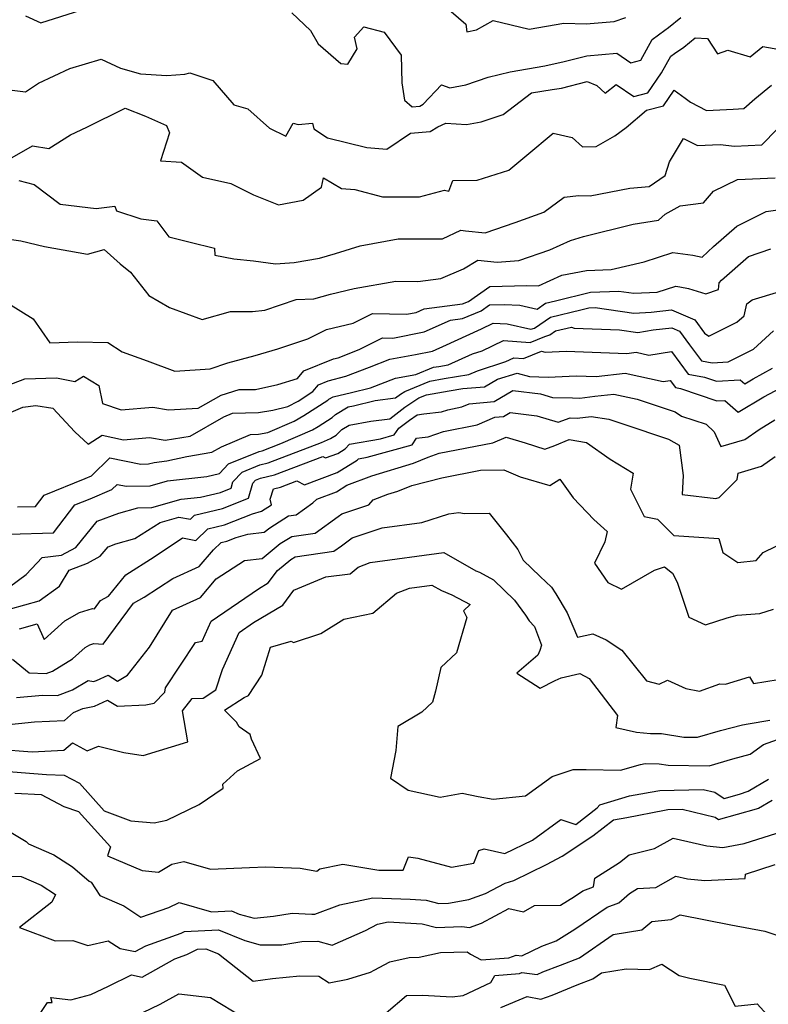
# Model space of a CAD drawing. Extents: x 1876372 to 1884014, y 2826437 to 2830221.
# Drawn here: x 1877081 to 1877269, y 2826981 to 2827229 of the extents above; entities that cross this region are included whole.
import ezdxf

# ---------------------------------------------------------------- set-up
doc = ezdxf.new("R2010")
doc.units = 0

msp = doc.modelspace()

# ---------------------------------------------------------------- linework, layer by layer
at = {"layer": 'Unknown_Line_Type', "color": 0}
for points in [[(1877081.98, 2827229.61, 1194), (1877085.87, 2827227.84, 1194), (1877095.91, 2827231.08, 1194)], [(1877149.01, 2827230.37, 1194), (1877153.69, 2827225.92, 1194), (1877155.6, 2827222.55, 1194), (1877161.37, 2827217.66, 1194), (1877163.13, 2827217.42, 1194), (1877165.43, 2827221.33, 1194), (1877164.75, 2827224.23, 1194), (1877167.11, 2827226.87, 1194), (1877172.24, 2827225.49, 1194), (1877176.54, 2827219.68, 1194), (1877176.67, 2827212.72, 1194), (1877177.35, 2827208.37, 1194), (1877179.25, 2827206.72, 1194), (1877181.21, 2827206.92, 1194), (1877182.04, 2827207.41, 1194), (1877186.65, 2827212.27, 1194), (1877188.73, 2827211.51, 1194), (1877192.76, 2827212.25, 1194), (1877198.42, 2827214.16, 1194), (1877203.93, 2827215.49, 1194), (1877212.69, 2827217, 1194), (1877217.55, 2827218.12, 1194), (1877223.2, 2827219.58, 1194), (1877230.77, 2827220.25, 1194), (1877234.33, 2827217.75, 1194), (1877236.78, 2827218.43, 1194), (1877239.68, 2827223.63, 1194), (1877242.85, 2827226.05, 1194), (1877243.76, 2827226.65, 1194), (1877246.91, 2827229.19, 1194)], [(1877189.07, 2827230.72, 1192), (1877192.81, 2827227.5, 1192), (1877193.06, 2827225.55, 1192), (1877195.46, 2827226.08, 1192), (1877199.69, 2827228.4, 1192), (1877208.69, 2827226.24, 1192), (1877217.41, 2827227.73, 1192), (1877223.08, 2827227.61, 1192), (1877230.12, 2827228.23, 1192), (1877233.08, 2827229.16, 1192)], [(1877077.26, 2827211.11, 1196), (1877081.99, 2827210.51, 1196), (1877085.26, 2827212.65, 1196), (1877093.11, 2827216.36, 1196), (1877101.07, 2827218.7, 1196), (1877105.88, 2827216.46, 1196), (1877110.9, 2827215.01, 1196), (1877117.53, 2827214.58, 1196), (1877122.12, 2827214.91, 1196), (1877123.34, 2827215.28, 1196), (1877129.17, 2827213.35, 1196), (1877134.39, 2827207.22, 1196), (1877137.93, 2827206.22, 1196), (1877143.42, 2827201.33, 1196), (1877147.48, 2827199.31, 1196), (1877149.33, 2827202.61, 1196), (1877150.6, 2827202.25, 1196), (1877154.22, 2827202.6, 1196), (1877154.56, 2827201.18, 1196), (1877157.95, 2827198.91, 1196), (1877167.85, 2827196.52, 1196), (1877172.93, 2827196.03, 1196), (1877178.9, 2827200.05, 1196), (1877183.81, 2827200.54, 1196), (1877185.74, 2827201.69, 1196), (1877187.77, 2827202.59, 1196), (1877192.97, 2827202.29, 1196), (1877196.67, 2827202.97, 1196), (1877202.14, 2827204.82, 1196), (1877209.33, 2827210.21, 1196), (1877214.48, 2827211.1, 1196), (1877216.88, 2827211.44, 1196), (1877223.3, 2827213.08, 1196), (1877225.77, 2827212.09, 1196), (1877227.84, 2827210.14, 1196), (1877230.65, 2827212.36, 1196), (1877235.08, 2827209.33, 1196), (1877238.61, 2827210.21, 1196), (1877242.05, 2827215.27, 1196), (1877244.4, 2827219.49, 1196), (1877245.26, 2827220.14, 1196), (1877247.64, 2827221.73, 1196), (1877250.51, 2827224.04, 1196), (1877253.61, 2827223.89, 1196), (1877256.13, 2827220.02, 1196), (1877258.7, 2827220.97, 1196), (1877264.33, 2827219.28, 1196), (1877267.5, 2827221.89, 1196), (1877272.72, 2827220.99, 1196)], [(1877078.62, 2827193.97, 1198), (1877083.75, 2827196.92, 1198), (1877087.89, 2827196.2, 1198), (1877093.33, 2827199.66, 1198), (1877097.43, 2827201.59, 1198), (1877107.11, 2827206.36, 1198), (1877112.16, 2827204.34, 1198), (1877117.44, 2827201.98, 1198), (1877118.22, 2827200.19, 1198), (1877115.97, 2827193.14, 1198), (1877121.25, 2827192.83, 1198), (1877126.52, 2827188.99, 1198), (1877133.64, 2827187.41, 1198), (1877139.37, 2827184.56, 1198), (1877145.68, 2827182.02, 1198), (1877151.89, 2827183.2, 1198), (1877156.48, 2827186.52, 1198), (1877156.97, 2827188.88, 1198), (1877161.51, 2827186.15, 1198), (1877164.87, 2827185.93, 1198), (1877171.86, 2827184.04, 1198), (1877181.14, 2827184.04, 1198), (1877187.38, 2827185.71, 1198), (1877188.5, 2827185.47, 1198), (1877189.48, 2827188.15, 1198), (1877195.62, 2827188.3, 1198), (1877203.61, 2827190.8, 1198), (1877208.12, 2827194.58, 1198), (1877214.8, 2827200.1, 1198), (1877219.54, 2827198.98, 1198), (1877222.16, 2827196.67, 1198), (1877225.59, 2827196.72, 1198), (1877230.28, 2827199.41, 1198), (1877233.09, 2827201.49, 1198), (1877238.23, 2827205.88, 1198), (1877242.53, 2827206.95, 1198), (1877245.24, 2827210.93, 1198), (1877247.96, 2827208.92, 1198), (1877249.31, 2827207.9, 1198), (1877253.38, 2827205.82, 1198), (1877260.01, 2827206.11, 1198), (1877262.74, 2827206.28, 1198), (1877265.54, 2827208.76, 1198), (1877269.69, 2827212.16, 1198)], [(1877080.34, 2827188.15, 1200), (1877084.21, 2827187.18, 1200), (1877090.71, 2827182.24, 1200), (1877099.78, 2827181.16, 1200), (1877104.49, 2827181.75, 1200), (1877104.9, 2827180.52, 1200), (1877111.05, 2827178.57, 1200), (1877115.02, 2827178.02, 1200), (1877118.05, 2827174.01, 1200), (1877123.4, 2827172.64, 1200), (1877129.54, 2827171.17, 1200), (1877129.6, 2827169.38, 1200), (1877134.4, 2827168.47, 1200), (1877139.37, 2827167.97, 1200), (1877144.91, 2827167.2, 1200), (1877149.59, 2827167.53, 1200), (1877155.94, 2827168.63, 1200), (1877159.96, 2827169.77, 1200), (1877166.18, 2827171.76, 1200), (1877175.73, 2827173.5, 1200), (1877186.88, 2827173.52, 1200), (1877191.56, 2827175.72, 1200), (1877192.74, 2827175.52, 1200), (1877197.63, 2827174.97, 1200), (1877205.19, 2827177.6, 1200), (1877212.45, 2827180.17, 1200), (1877217.55, 2827183.99, 1200), (1877221.23, 2827184.37, 1200), (1877224.1, 2827184.3, 1200), (1877234.04, 2827186.24, 1200), (1877238.9, 2827186.68, 1200), (1877242.96, 2827189.4, 1200), (1877244.07, 2827192.86, 1200), (1877247.57, 2827198.78, 1200), (1877251.08, 2827196.99, 1200), (1877256.81, 2827197.23, 1200), (1877260.41, 2827196.86, 1200), (1877267.24, 2827197.19, 1200), (1877271.12, 2827201.07, 1200)], [(1877074.78, 2827173.85, 1202), (1877080.82, 2827173.03, 1202), (1877086.75, 2827171.54, 1202), (1877097.59, 2827169.65, 1202), (1877101.81, 2827170.78, 1202), (1877105.83, 2827167.2, 1202), (1877108.42, 2827165.11, 1202), (1877113.06, 2827159.25, 1202), (1877118.23, 2827156.23, 1202), (1877126.45, 2827153.2, 1202), (1877133.55, 2827155.19, 1202), (1877139.1, 2827155.2, 1202), (1877142.23, 2827155.52, 1202), (1877150.11, 2827158.2, 1202), (1877154.54, 2827158.39, 1202), (1877158.72, 2827159.6, 1202), (1877164.65, 2827160.99, 1202), (1877175.16, 2827162.81, 1202), (1877180.68, 2827162.79, 1202), (1877186.49, 2827163.55, 1202), (1877192.18, 2827165.95, 1202), (1877195.83, 2827168.16, 1202), (1877200.67, 2827167.65, 1202), (1877206.11, 2827168.01, 1202), (1877213.93, 2827170.76, 1202), (1877219.16, 2827173.06, 1202), (1877222.36, 2827174.05, 1202), (1877234.92, 2827177.15, 1202), (1877241.24, 2827178.23, 1202), (1877242.93, 2827179.74, 1202), (1877246.71, 2827181.81, 1202), (1877252.57, 2827182.59, 1202), (1877255.12, 2827185.5, 1202), (1877261.16, 2827188.43, 1202), (1877270.6, 2827188.89, 1202)], [(1877077.76, 2827157.25, 1204), (1877083.91, 2827153.36, 1204), (1877088.08, 2827147.35, 1204), (1877095.04, 2827147.6, 1204), (1877102.72, 2827147.38, 1204), (1877106.34, 2827145.1, 1204), (1877112.6, 2827142.79, 1204), (1877119.59, 2827140.21, 1204), (1877128.43, 2827140.76, 1204), (1877132.93, 2827142.27, 1204), (1877139.78, 2827144.16, 1204), (1877145.46, 2827145.8, 1204), (1877153.01, 2827148.37, 1204), (1877157.72, 2827150.69, 1204), (1877164.47, 2827152.26, 1204), (1877169.29, 2827154.69, 1204), (1877177.84, 2827154.52, 1204), (1877180.25, 2827154.99, 1204), (1877182.27, 2827155.9, 1204), (1877191.99, 2827157.16, 1204), (1877193.44, 2827157.76, 1204), (1877198.85, 2827161.48, 1204), (1877208.12, 2827161.78, 1204), (1877211.1, 2827161.64, 1204), (1877216.93, 2827164.37, 1204), (1877223.16, 2827165.57, 1204), (1877229.35, 2827165.77, 1204), (1877237.62, 2827167.71, 1204), (1877244.9, 2827170.09, 1204), (1877248.62, 2827169.58, 1204), (1877249.92, 2827169.4, 1204), (1877252.27, 2827168.91, 1204), (1877255.1, 2827171.57, 1204), (1877260.98, 2827176.71, 1204), (1877268.39, 2827180.37, 1204), (1877274.76, 2827181.34, 1204)], [(1877074.26, 2827135.44, 1206), (1877081.82, 2827138.29, 1206), (1877089.79, 2827138.56, 1206), (1877094.38, 2827137.64, 1206), (1877096.63, 2827138.91, 1206), (1877100.43, 2827136.62, 1206), (1877101.39, 2827132.09, 1206), (1877106.1, 2827130.46, 1206), (1877114.01, 2827131.18, 1206), (1877117.96, 2827130.49, 1206), (1877125.46, 2827130.93, 1206), (1877131.21, 2827134.16, 1206), (1877135.75, 2827135.56, 1206), (1877139.86, 2827135.6, 1206), (1877145.45, 2827136.86, 1206), (1877150.45, 2827138.32, 1206), (1877152.03, 2827140.3, 1206), (1877159.45, 2827143.29, 1206), (1877160.65, 2827143.59, 1206), (1877165.98, 2827145.63, 1206), (1877171.83, 2827148.58, 1206), (1877174.4, 2827148.53, 1206), (1877182.31, 2827150.09, 1206), (1877188.91, 2827153.05, 1206), (1877191.91, 2827153.44, 1206), (1877196.65, 2827155.4, 1206), (1877198.78, 2827156.86, 1206), (1877202.43, 2827156.98, 1206), (1877206.41, 2827156.79, 1206), (1877210.73, 2827155.82, 1206), (1877212.82, 2827157.29, 1206), (1877215.34, 2827157.89, 1206), (1877224.15, 2827160.07, 1206), (1877231.25, 2827160.33, 1206), (1877235.06, 2827159.79, 1206), (1877240.92, 2827160.11, 1206), (1877245.61, 2827161.55, 1206), (1877246.59, 2827161.42, 1206), (1877248.84, 2827160.98, 1206), (1877253.21, 2827159.68, 1206), (1877256.4, 2827160.76, 1206), (1877256.49, 2827162.46, 1206), (1877257.12, 2827163.08, 1206), (1877263.94, 2827169.08, 1206), (1877269.51, 2827170.98, 1206)], [(1877075.89, 2827128.8, 1208), (1877081.35, 2827131.16, 1208), (1877084.61, 2827131.6, 1208), (1877088.88, 2827130.85, 1208), (1877094.45, 2827124.95, 1208), (1877097.73, 2827121.84, 1208), (1877101.27, 2827124.08, 1208), (1877106.68, 2827122.89, 1208), (1877113.17, 2827123.49, 1208), (1877117.1, 2827122.8, 1208), (1877123.43, 2827123.86, 1208), (1877131.93, 2827128.72, 1208), (1877134.08, 2827129.63, 1208), (1877140.62, 2827129.76, 1208), (1877144.21, 2827130.4, 1208), (1877148.02, 2827131.28, 1208), (1877150.6, 2827132.69, 1208), (1877154.3, 2827135.07, 1208), (1877155.68, 2827136.8, 1208), (1877158.18, 2827137.8, 1208), (1877162.6, 2827138.94, 1208), (1877168.51, 2827141.2, 1208), (1877173.7, 2827143.24, 1208), (1877180.16, 2827144.37, 1208), (1877184.36, 2827145.2, 1208), (1877187.96, 2827146.8, 1208), (1877192.91, 2827149.09, 1208), (1877196.7, 2827150.89, 1208), (1877199.64, 2827152.32, 1208), (1877203.21, 2827152.07, 1208), (1877209.17, 2827150.74, 1208), (1877210.1, 2827151.03, 1208), (1877214.08, 2827153.82, 1208), (1877221.74, 2827155.63, 1208), (1877223.72, 2827156.12, 1208), (1877225.32, 2827156.18, 1208), (1877235.09, 2827154.8, 1208), (1877239.45, 2827155.03, 1208), (1877244.56, 2827155.61, 1208), (1877250.4, 2827153.09, 1208), (1877252.84, 2827149.73, 1208), (1877253.91, 2827148.97, 1208), (1877260.95, 2827152.53, 1208), (1877262.86, 2827154.13, 1208), (1877263.52, 2827157.13, 1208), (1877264.84, 2827158.11, 1208), (1877271.83, 2827160.26, 1208)], [(1877080, 2827106.04, 1210), (1877084.49, 2827106.16, 1210), (1877086.68, 2827109, 1210), (1877097.03, 2827113.23, 1210), (1877098.56, 2827113.87, 1210), (1877103.18, 2827118.39, 1210), (1877111, 2827116.81, 1210), (1877112.93, 2827116.85, 1210), (1877114.34, 2827117.25, 1210), (1877117.52, 2827117.6, 1210), (1877122.57, 2827118.73, 1210), (1877128.85, 2827119.78, 1210), (1877131.33, 2827121.2, 1210), (1877138.61, 2827124.28, 1210), (1877140.64, 2827124.32, 1210), (1877142.95, 2827124.73, 1210), (1877149.6, 2827127.59, 1210), (1877152.06, 2827129.04, 1210), (1877158.06, 2827132.87, 1210), (1877158.34, 2827133.14, 1210), (1877159.4, 2827133.76, 1210), (1877164, 2827134.81, 1210), (1877168.83, 2827136.01, 1210), (1877175.06, 2827138.46, 1210), (1877180.22, 2827139.36, 1210), (1877184.64, 2827141.17, 1210), (1877185.97, 2827141.4, 1210), (1877188.32, 2827141.77, 1210), (1877194.47, 2827144.56, 1210), (1877196.87, 2827145.32, 1210), (1877202.25, 2827147.94, 1210), (1877208.94, 2827147.45, 1210), (1877212.69, 2827148.96, 1210), (1877213.91, 2827149.34, 1210), (1877215.33, 2827150.34, 1210), (1877219.37, 2827151.3, 1210), (1877220.06, 2827151.01, 1210), (1877231.41, 2827150.64, 1210), (1877236.03, 2827149.94, 1210), (1877239.89, 2827150.58, 1210), (1877244.63, 2827151.11, 1210), (1877246.52, 2827150.3, 1210), (1877249.03, 2827146.83, 1210), (1877252.05, 2827142.82, 1210), (1877254.79, 2827142.33, 1210), (1877258.77, 2827142.55, 1210), (1877265.16, 2827145.77, 1210), (1877270.16, 2827150.32, 1210)], [(1877077.92, 2827099.22, 1212), (1877089.01, 2827099.52, 1212), (1877094.41, 2827106.53, 1212), (1877098.23, 2827108.09, 1212), (1877103.73, 2827110.38, 1212), (1877105.08, 2827111.71, 1212), (1877107.37, 2827111.24, 1212), (1877113.36, 2827111.38, 1212), (1877117.74, 2827112.61, 1212), (1877127.63, 2827113.72, 1212), (1877130.8, 2827114.42, 1212), (1877133.08, 2827116.88, 1212), (1877140.76, 2827120.01, 1212), (1877141.51, 2827120.19, 1212), (1877146.26, 2827122, 1212), (1877154.17, 2827125.41, 1212), (1877155.62, 2827126.26, 1212), (1877159.13, 2827128.5, 1212), (1877159.96, 2827129.33, 1212), (1877163.21, 2827131.2, 1212), (1877164.55, 2827131.51, 1212), (1877169.97, 2827132.85, 1212), (1877175.12, 2827133.46, 1212), (1877176.32, 2827134.39, 1212), (1877177.42, 2827135.12, 1212), (1877183.76, 2827137.72, 1212), (1877187.3, 2827138.34, 1212), (1877193.53, 2827139.32, 1212), (1877195.74, 2827140.32, 1212), (1877202.89, 2827142.6, 1212), (1877204.85, 2827143.55, 1212), (1877207.3, 2827143.37, 1212), (1877211.84, 2827145.2, 1212), (1877212.71, 2827144.94, 1212), (1877218.01, 2827145.2, 1212), (1877233.27, 2827144.68, 1212), (1877235.65, 2827144.95, 1212), (1877238.8, 2827144.26, 1212), (1877244.5, 2827145.15, 1212), (1877248.77, 2827139.46, 1212), (1877252.86, 2827138.73, 1212), (1877255.89, 2827137.69, 1212), (1877261.85, 2827138.01, 1212), (1877262.95, 2827137.03, 1212), (1877265.11, 2827138.31, 1212), (1877269.93, 2827140.93, 1212)], [(1877077.93, 2827085.96, 1214), (1877082.18, 2827089.05, 1214), (1877086.17, 2827093.31, 1214), (1877091.07, 2827093.89, 1214), (1877094.64, 2827095.83, 1214), (1877100.06, 2827102.43, 1214), (1877105.46, 2827104.44, 1214), (1877110.26, 2827105.82, 1214), (1877113.79, 2827105.91, 1214), (1877121.14, 2827107.97, 1214), (1877126.01, 2827108.52, 1214), (1877131.03, 2827109.69, 1214), (1877133.74, 2827110.78, 1214), (1877134.19, 2827112.33, 1214), (1877136.48, 2827114.81, 1214), (1877140.96, 2827116.63, 1214), (1877143.07, 2827117.14, 1214), (1877156.45, 2827122.23, 1214), (1877158.75, 2827123.23, 1214), (1877159.17, 2827123.47, 1214), (1877160.19, 2827124.12, 1214), (1877161.59, 2827125.52, 1214), (1877163.45, 2827126.59, 1214), (1877168.88, 2827127.63, 1214), (1877173.64, 2827128.19, 1214), (1877177.46, 2827131.14, 1214), (1877180.93, 2827133.47, 1214), (1877182.88, 2827134.27, 1214), (1877188.63, 2827135.27, 1214), (1877192.04, 2827135.81, 1214), (1877197.5, 2827136.29, 1214), (1877200.72, 2827138.15, 1214), (1877205.71, 2827139.73, 1214), (1877208.8, 2827138.82, 1214), (1877213.49, 2827138.7, 1214), (1877220.55, 2827139.04, 1214), (1877225.6, 2827138.87, 1214), (1877232.85, 2827139.69, 1214), (1877242.43, 2827137.57, 1214), (1877244.18, 2827137.85, 1214), (1877245.5, 2827136.1, 1214), (1877246.76, 2827135.87, 1214), (1877255.98, 2827132.71, 1214), (1877257.95, 2827132.81, 1214), (1877261.27, 2827129.86, 1214), (1877267.8, 2827133.71, 1214), (1877272.01, 2827136.01, 1214)], [(1877078.23, 2827080.4, 1216), (1877085.45, 2827082.37, 1216), (1877090.56, 2827086.09, 1216), (1877092.99, 2827090.14, 1216), (1877097.58, 2827091.88, 1216), (1877100.82, 2827093.64, 1216), (1877102.79, 2827096.03, 1216), (1877104.75, 2827096.76, 1216), (1877109.5, 2827098.13, 1216), (1877115.87, 2827102.15, 1216), (1877120.57, 2827103.49, 1216), (1877123.48, 2827102.97, 1216), (1877124.52, 2827103.95, 1216), (1877131.56, 2827105.6, 1216), (1877138.13, 2827108.25, 1216), (1877139.22, 2827112.02, 1216), (1877139.88, 2827112.73, 1216), (1877141.16, 2827113.25, 1216), (1877144.63, 2827114.08, 1216), (1877156.77, 2827118.71, 1216), (1877157.49, 2827118.35, 1216), (1877160.54, 2827119.48, 1216), (1877162.41, 2827120.65, 1216), (1877163.53, 2827121.79, 1216), (1877171.35, 2827123.19, 1216), (1877174.76, 2827124.15, 1216), (1877175.96, 2827125.86, 1216), (1877178.59, 2827127.9, 1216), (1877180.57, 2827129.22, 1216), (1877182.24, 2827129.44, 1216), (1877186.67, 2827129.95, 1216), (1877188.27, 2827130.51, 1216), (1877191.77, 2827131.19, 1216), (1877193.59, 2827131.99, 1216), (1877199.88, 2827132.55, 1216), (1877204.63, 2827135.3, 1216), (1877211.59, 2827134.49, 1216), (1877214.58, 2827133.61, 1216), (1877219.6, 2827133.49, 1216), (1877221.48, 2827133.44, 1216), (1877225.27, 2827133.89, 1216), (1877230.05, 2827134.43, 1216), (1877235.92, 2827133.14, 1216), (1877239.93, 2827131.84, 1216), (1877245.45, 2827129.99, 1216), (1877247.09, 2827128.89, 1216), (1877253.25, 2827126.86, 1216), (1877255.29, 2827124.94, 1216), (1877256.98, 2827121.21, 1216), (1877262.96, 2827122.97, 1216), (1877266.63, 2827125.5, 1216), (1877270.57, 2827127.93, 1216)], [(1877080.46, 2827075.38, 1218), (1877084.92, 2827076.59, 1218), (1877086.73, 2827072.69, 1218), (1877091.87, 2827077.38, 1218), (1877095.62, 2827079.43, 1218), (1877098.89, 2827080.46, 1218), (1877099.36, 2827080.43, 1218), (1877100.88, 2827082.49, 1218), (1877102.87, 2827083.61, 1218), (1877107.22, 2827088.97, 1218), (1877114.33, 2827093.51, 1218), (1877121.52, 2827098.22, 1218), (1877124.83, 2827097.63, 1218), (1877127.87, 2827100.52, 1218), (1877132.09, 2827101.51, 1218), (1877139.11, 2827104.34, 1218), (1877141.41, 2827105, 1218), (1877143.85, 2827106.53, 1218), (1877143.53, 2827107.96, 1218), (1877144.37, 2827110.59, 1218), (1877146.19, 2827111.03, 1218), (1877150.24, 2827112.57, 1218), (1877152.16, 2827111.6, 1218), (1877160.38, 2827114.66, 1218), (1877165.43, 2827117.81, 1218), (1877165.75, 2827118.13, 1218), (1877167.99, 2827118.53, 1218), (1877179.25, 2827121.7, 1218), (1877180.38, 2827123.32, 1218), (1877181.79, 2827123.5, 1218), (1877183.3, 2827123.67, 1218), (1877187.18, 2827125.02, 1218), (1877195.68, 2827126.67, 1218), (1877200.1, 2827128.62, 1218), (1877202.27, 2827128.81, 1218), (1877203.9, 2827129.76, 1218), (1877210.62, 2827128.98, 1218), (1877215.99, 2827127.35, 1218), (1877219.08, 2827128.43, 1218), (1877220.82, 2827128.38, 1218), (1877224.34, 2827128.8, 1218), (1877228.77, 2827128.08, 1218), (1877232.53, 2827126.86, 1218), (1877243.75, 2827123.11, 1218), (1877246.5, 2827121.54, 1218), (1877247.43, 2827113.92, 1218), (1877247.22, 2827109.15, 1218), (1877255.66, 2827108.18, 1218), (1877256.56, 2827108.4, 1218), (1877261.02, 2827112.98, 1218), (1877261.31, 2827114.57, 1218), (1877267.14, 2827116.29, 1218), (1877270.63, 2827118.69, 1218)], [(1877078.73, 2827067.73, 1220), (1877082.96, 2827064.25, 1220), (1877087.2, 2827064.13, 1220), (1877088.8, 2827064.73, 1220), (1877093.81, 2827067.78, 1220), (1877096.97, 2827070.66, 1220), (1877098.16, 2827071.31, 1220), (1877099.21, 2827071.64, 1220), (1877101.56, 2827071.51, 1220), (1877109.18, 2827081.8, 1220), (1877111.82, 2827083.3, 1220), (1877119.06, 2827087.99, 1220), (1877125.65, 2827091.02, 1220), (1877129.28, 2827095.25, 1220), (1877131.22, 2827097.09, 1220), (1877132.62, 2827097.42, 1220), (1877134.96, 2827098.36, 1220), (1877137.93, 2827099.21, 1220), (1877142.07, 2827099.66, 1220), (1877143.47, 2827100.81, 1220), (1877148.2, 2827103.77, 1220), (1877150.11, 2827104.05, 1220), (1877154.32, 2827107.04, 1220), (1877155.31, 2827108.01, 1220), (1877160.22, 2827109.84, 1220), (1877162.88, 2827111.49, 1220), (1877169.1, 2827113.9, 1220), (1877179.63, 2827117.03, 1220), (1877183.3, 2827118.56, 1220), (1877186.09, 2827119.53, 1220), (1877199.6, 2827122.15, 1220), (1877202.93, 2827123.62, 1220), (1877207.72, 2827122.15, 1220), (1877212.69, 2827120.56, 1220), (1877215.2, 2827121.52, 1220), (1877218.79, 2827123.03, 1220), (1877223.18, 2827122.28, 1220), (1877229.07, 2827118.09, 1220), (1877234.87, 2827114.57, 1220), (1877234.24, 2827110.47, 1220), (1877237.65, 2827103.61, 1220), (1877241.02, 2827102.93, 1220), (1877245.14, 2827098.85, 1220), (1877256.43, 2827098.12, 1220), (1877257.45, 2827094.55, 1220), (1877261.2, 2827092.02, 1220), (1877265.85, 2827092.54, 1220), (1877267.59, 2827094.54, 1220), (1877270.88, 2827096.17, 1220)], [(1877079.76, 2827058.05, 1222), (1877086.29, 2827058.69, 1222), (1877090.07, 2827058.59, 1222), (1877093.82, 2827060.01, 1222), (1877097.76, 2827062.4, 1222), (1877099.13, 2827062.12, 1222), (1877099.84, 2827062.35, 1222), (1877102.79, 2827063.69, 1222), (1877105.17, 2827062.19, 1222), (1877107.62, 2827063.66, 1222), (1877113.19, 2827070.72, 1222), (1877118.97, 2827080.04, 1222), (1877126.01, 2827083.27, 1222), (1877130, 2827087.92, 1222), (1877137.06, 2827092.54, 1222), (1877141.51, 2827093.02, 1222), (1877146.1, 2827096.81, 1222), (1877149.02, 2827098.63, 1222), (1877154.84, 2827099.46, 1222), (1877160.64, 2827103.59, 1222), (1877161.6, 2827104.31, 1222), (1877168.37, 2827106.59, 1222), (1877169.43, 2827107.82, 1222), (1877173.19, 2827109.28, 1222), (1877175.65, 2827110.01, 1222), (1877179.17, 2827111.47, 1222), (1877186.79, 2827113.35, 1222), (1877196.44, 2827115.29, 1222), (1877202.32, 2827115.35, 1222), (1877206.45, 2827113.65, 1222), (1877213.91, 2827111.39, 1222), (1877216.47, 2827113.05, 1222), (1877219.83, 2827108.29, 1222), (1877225.02, 2827102.9, 1222), (1877228.38, 2827099.83, 1222), (1877227.78, 2827097.27, 1222), (1877225.18, 2827091.89, 1222), (1877228.54, 2827087.03, 1222), (1877231.99, 2827085.38, 1222), (1877240.26, 2827090.1, 1222), (1877242.75, 2827090.96, 1222), (1877244.76, 2827089.34, 1222), (1877246, 2827087.14, 1222), (1877248.9, 2827078.33, 1222), (1877253.11, 2827076.38, 1222), (1877258.51, 2827078.09, 1222), (1877261.04, 2827078.83, 1222), (1877266.76, 2827079.25, 1222), (1877270.2, 2827080.35, 1222)], [(1877076.25, 2827051.14, 1224), (1877084.22, 2827051.92, 1224), (1877091.81, 2827052.32, 1224), (1877094.07, 2827054.27, 1224), (1877096.45, 2827055.32, 1224), (1877099.35, 2827055.93, 1224), (1877102.65, 2827057.44, 1224), (1877105.12, 2827055.87, 1224), (1877112.25, 2827056.21, 1224), (1877114.39, 2827056.69, 1224), (1877117.06, 2827059.41, 1224), (1877117.2, 2827060.49, 1224), (1877124.79, 2827071.89, 1224), (1877126.46, 2827072.22, 1224), (1877128.71, 2827077.26, 1224), (1877140.61, 2827085.46, 1224), (1877143.06, 2827086.91, 1224), (1877145.36, 2827090.02, 1224), (1877148.74, 2827092.8, 1224), (1877149.83, 2827093.49, 1224), (1877159.58, 2827094.87, 1224), (1877161.51, 2827096.25, 1224), (1877164.17, 2827098.24, 1224), (1877171.74, 2827100.8, 1224), (1877181.73, 2827102.09, 1224), (1877188.52, 2827104.3, 1224), (1877191.01, 2827104.64, 1224), (1877192.47, 2827104.42, 1224), (1877198.68, 2827104.48, 1224), (1877203.05, 2827099, 1224), (1877205.87, 2827095.3, 1224), (1877207.25, 2827092.63, 1224), (1877211.46, 2827088.54, 1224), (1877214.37, 2827085.82, 1224), (1877215.46, 2827084.13, 1224), (1877218.31, 2827079.37, 1224), (1877220.9, 2827073.23, 1224), (1877224.72, 2827074.06, 1224), (1877228.13, 2827072.6, 1224), (1877232.02, 2827069.97, 1224), (1877238.27, 2827062.27, 1224), (1877241.42, 2827061.46, 1224), (1877243.56, 2827062.43, 1224), (1877248.11, 2827060.34, 1224), (1877251.55, 2827059.68, 1224), (1877256.73, 2827061.48, 1224), (1877258.14, 2827061.4, 1224), (1877264.14, 2827063.28, 1224), (1877265.15, 2827061.63, 1224), (1877271.36, 2827062.61, 1224)], [(1877074.98, 2827045.04, 1226), (1877083.66, 2827044.38, 1226), (1877091.61, 2827044.8, 1226), (1877093.81, 2827046.71, 1226), (1877097.51, 2827044.67, 1226), (1877100.33, 2827045.84, 1226), (1877106.77, 2827044.27, 1226), (1877111.63, 2827043.5, 1226), (1877122.83, 2827046.9, 1226), (1877121.51, 2827054.73, 1226), (1877123.93, 2827057.81, 1226), (1877126.68, 2827057.89, 1226), (1877129.92, 2827059.97, 1226), (1877131.58, 2827065.16, 1226), (1877135.74, 2827074.46, 1226), (1877139.37, 2827076.97, 1226), (1877146.72, 2827081.33, 1226), (1877149.5, 2827085.08, 1226), (1877157.59, 2827088.42, 1226), (1877163.69, 2827089.18, 1226), (1877165.69, 2827090.87, 1226), (1877168.71, 2827092.07, 1226), (1877187.27, 2827094.58, 1226), (1877195.31, 2827089.96, 1226), (1877196.19, 2827089.6, 1226), (1877199.76, 2827087.73, 1226), (1877205.07, 2827082.57, 1226), (1877207.82, 2827078.82, 1226), (1877208.76, 2827077.38, 1226), (1877210.03, 2827075.95, 1226), (1877211.83, 2827071.26, 1226), (1877211.39, 2827069.87, 1226), (1877210.91, 2827068.7, 1226), (1877205.62, 2827064.19, 1226), (1877211.53, 2827060.46, 1226), (1877215.26, 2827062.4, 1226), (1877216.78, 2827063.04, 1226), (1877221.48, 2827064.09, 1226), (1877223.82, 2827062.9, 1226), (1877230.95, 2827053.56, 1226), (1877230.54, 2827050.57, 1226), (1877235.76, 2827049.39, 1226), (1877239.24, 2827049.02, 1226), (1877242.05, 2827048.99, 1226), (1877247.63, 2827048.13, 1226), (1877251.09, 2827048.08, 1226), (1877256.85, 2827049.75, 1226), (1877262.42, 2827051.21, 1226), (1877263.83, 2827051.45, 1226), (1877269.31, 2827052.39, 1226)], [(1877075.59, 2827039.63, 1228), (1877087.31, 2827038.74, 1228), (1877091.72, 2827038.51, 1228), (1877095.6, 2827036.55, 1228), (1877101.82, 2827029.59, 1228), (1877108.46, 2827027.03, 1228), (1877114.34, 2827026.55, 1228), (1877117.57, 2827027.21, 1228), (1877125.71, 2827031.18, 1228), (1877131.69, 2827035.26, 1228), (1877131.68, 2827036.3, 1228), (1877135.32, 2827039.6, 1228), (1877141.15, 2827042.76, 1228), (1877138.82, 2827047.6, 1228), (1877138.51, 2827048.78, 1228), (1877135.77, 2827050.72, 1228), (1877135.12, 2827051.91, 1228), (1877132.09, 2827054.91, 1228), (1877137.03, 2827058.06, 1228), (1877138.12, 2827058.55, 1228), (1877141.42, 2827063.68, 1228), (1877143.62, 2827070.73, 1228), (1877148.85, 2827072.26, 1228), (1877149.42, 2827071.93, 1228), (1877156.27, 2827074.19, 1228), (1877162.13, 2827077.82, 1228), (1877169.38, 2827079.33, 1228), (1877175.31, 2827084.33, 1228), (1877178.58, 2827085.62, 1228), (1877184.2, 2827086.39, 1228), (1877186.64, 2827084.98, 1228), (1877189.3, 2827083.9, 1228), (1877193.87, 2827081.5, 1228), (1877192.21, 2827079.85, 1228), (1877193.08, 2827078.22, 1228), (1877190.45, 2827069.35, 1228), (1877186.53, 2827065.67, 1228), (1877185.12, 2827059.66, 1228), (1877184.42, 2827056.89, 1228), (1877181.75, 2827054.43, 1228), (1877175.65, 2827050.78, 1228), (1877175.18, 2827044.78, 1228), (1877173.85, 2827037.74, 1228), (1877178.25, 2827034.75, 1228), (1877186.3, 2827033.04, 1228), (1877191.89, 2827034.02, 1228), (1877195.87, 2827033.13, 1228), (1877199.68, 2827032.49, 1228), (1877207.79, 2827033.32, 1228), (1877214.51, 2827038.17, 1228), (1877219.76, 2827039.98, 1228), (1877223.07, 2827039.98, 1228), (1877231.72, 2827039.76, 1228), (1877236.7, 2827041.24, 1228), (1877237.91, 2827041.45, 1228), (1877241.43, 2827041.41, 1228), (1877243.72, 2827041.06, 1228), (1877254.03, 2827040.9, 1228), (1877259.93, 2827042.61, 1228), (1877264.29, 2827043.82, 1228), (1877267.72, 2827046.23, 1228), (1877271.19, 2827047.49, 1228)], [(1877079.3, 2827033.99, 1230), (1877085.94, 2827033.64, 1230), (1877091.62, 2827030.64, 1230), (1877095.32, 2827029.38, 1230), (1877103.41, 2827020.51, 1230), (1877102.59, 2827018.24, 1230), (1877111.36, 2827014.52, 1230), (1877115.46, 2827014.15, 1230), (1877118.82, 2827016.16, 1230), (1877121.83, 2827016.79, 1230), (1877128.55, 2827014.9, 1230), (1877138.35, 2827015.26, 1230), (1877142.5, 2827015.48, 1230), (1877151.07, 2827015.11, 1230), (1877155.26, 2827014.4, 1230), (1877156.04, 2827014.99, 1230), (1877161.82, 2827016.12, 1230), (1877170.88, 2827014.67, 1230), (1877177.02, 2827014.63, 1230), (1877178.33, 2827018.02, 1230), (1877180.72, 2827017.69, 1230), (1877189.16, 2827015.38, 1230), (1877194.81, 2827016.4, 1230), (1877196.02, 2827019.62, 1230), (1877197.41, 2827020.04, 1230), (1877202.59, 2827018.81, 1230), (1877209.54, 2827022.18, 1230), (1877216.68, 2827027.36, 1230), (1877220.43, 2827026.13, 1230), (1877225.82, 2827030.28, 1230), (1877226.48, 2827031.03, 1230), (1877233.97, 2827033.3, 1230), (1877236.86, 2827033.85, 1230), (1877239.15, 2827034.3, 1230), (1877241.61, 2827034.68, 1230), (1877252.47, 2827034.94, 1230), (1877255.42, 2827034.22, 1230), (1877257.75, 2827032.66, 1230), (1877261.68, 2827033.74, 1230), (1877263.79, 2827034.5, 1230), (1877268.95, 2827037.53, 1230)], [(1877074.91, 2827026.13, 1232), (1877082.13, 2827021.87, 1232), (1877082.79, 2827021.22, 1232), (1877089.13, 2827018.49, 1232), (1877093.8, 2827015.44, 1232), (1877097.98, 2827011.83, 1232), (1877098.48, 2827011.61, 1232), (1877100.74, 2827008.29, 1232), (1877106.71, 2827005.64, 1232), (1877111.01, 2827002.78, 1232), (1877118.06, 2827005.22, 1232), (1877120.64, 2827006.52, 1232), (1877128.77, 2827004.15, 1232), (1877133.82, 2827004.37, 1232), (1877135.75, 2827003.59, 1232), (1877139.52, 2827002.56, 1232), (1877144.36, 2827003.03, 1232), (1877149.07, 2827003.79, 1232), (1877154.02, 2827003.54, 1232), (1877154.76, 2827003.58, 1232), (1877161.11, 2827005.88, 1232), (1877169.39, 2827007.63, 1232), (1877178.76, 2827007.31, 1232), (1877182.8, 2827007.06, 1232), (1877186.03, 2827006.25, 1232), (1877188.4, 2827006.31, 1232), (1877193.56, 2827007.24, 1232), (1877197.7, 2827008.73, 1232), (1877202.66, 2827011.38, 1232), (1877204.84, 2827012.04, 1232), (1877213.12, 2827016.08, 1232), (1877217.04, 2827018.13, 1232), (1877224.78, 2827023.25, 1232), (1877229.96, 2827027.26, 1232), (1877233.31, 2827027.9, 1232), (1877242.79, 2827029.77, 1232), (1877243.61, 2827029.89, 1232), (1877247.23, 2827029.98, 1232), (1877255.56, 2827027.95, 1232), (1877256.38, 2827027.39, 1232), (1877265.93, 2827030.04, 1232), (1877266.44, 2827030.22, 1232), (1877269.89, 2827032.24, 1232)], [(1877072.76, 2827013.31, 1234), (1877080.92, 2827013, 1234), (1877085.91, 2827010.86, 1234), (1877089.51, 2827008.5, 1234), (1877088.63, 2827006.6, 1234), (1877080.51, 2827000.21, 1234), (1877089.42, 2826996.84, 1234), (1877093.92, 2826996.91, 1234), (1877097.64, 2826995.65, 1234), (1877102.77, 2826996.88, 1234), (1877105.85, 2826994.89, 1234), (1877109.6, 2826994.15, 1234), (1877112.25, 2826995.63, 1234), (1877121.13, 2826998.81, 1234), (1877121.99, 2826999.23, 1234), (1877130.58, 2826999.6, 1234), (1877137.22, 2826996.92, 1234), (1877141.02, 2826995.88, 1234), (1877146.53, 2826995.88, 1234), (1877151.53, 2826996.69, 1234), (1877155.51, 2826996.78, 1234), (1877159.12, 2826995.74, 1234), (1877167.51, 2826999.41, 1234), (1877170.53, 2827001.01, 1234), (1877173.27, 2827001.65, 1234), (1877181.83, 2827001.11, 1234), (1877185.43, 2827000.21, 1234), (1877191.82, 2827000.43, 1234), (1877193.67, 2827000.2, 1234), (1877196.77, 2827001.31, 1234), (1877203.58, 2827004.95, 1234), (1877207.26, 2827004.17, 1234), (1877210.1, 2827005.78, 1234), (1877216.62, 2827005.83, 1234), (1877220.11, 2827008.02, 1234), (1877222.22, 2827009.46, 1234), (1877224.93, 2827010.42, 1234), (1877225.22, 2827012.6, 1234), (1877231.47, 2827016.6, 1234), (1877233.88, 2827018.49, 1234), (1877240.24, 2827020.06, 1234), (1877244.94, 2827022.7, 1234), (1877253.43, 2827020.76, 1234), (1877257.49, 2827020.37, 1234), (1877262.84, 2827021.32, 1234), (1877271, 2827023.95, 1234)], [(1877084.23, 2826976.49, 1236), (1877087.57, 2826981.33, 1236), (1877088.72, 2826981.34, 1236), (1877088.33, 2826982.63, 1236), (1877093.41, 2826982.01, 1236), (1877098.44, 2826983.38, 1236), (1877102.91, 2826985.47, 1236), (1877108.69, 2826988.27, 1236), (1877111.39, 2826987.74, 1236), (1877119.61, 2826992.33, 1236), (1877122.61, 2826993.4, 1236), (1877125.31, 2826994.75, 1236), (1877127.34, 2826994.84, 1236), (1877130.55, 2826993.54, 1236), (1877139.26, 2826986.67, 1236), (1877144.11, 2826987.33, 1236), (1877151, 2826988.06, 1236), (1877155.76, 2826987.96, 1236), (1877158.38, 2826986.3, 1236), (1877163.13, 2826987.17, 1236), (1877168.79, 2826988.97, 1236), (1877169.71, 2826989.45, 1236), (1877173.67, 2826991.55, 1236), (1877178.51, 2826992.68, 1236), (1877181.08, 2826992.73, 1236), (1877186.45, 2826993.92, 1236), (1877193.13, 2826994.11, 1236), (1877193.95, 2826993.53, 1236), (1877196.65, 2826992.03, 1236), (1877203.58, 2826992.53, 1236), (1877205.45, 2826993.27, 1236), (1877206.86, 2826993.09, 1236), (1877211.95, 2826995.49, 1236), (1877215.54, 2826996.87, 1236), (1877220.22, 2826999.8, 1236), (1877228.36, 2827005.35, 1236), (1877231.27, 2827006.38, 1236), (1877233.93, 2827008.72, 1236), (1877235.96, 2827010.01, 1236), (1877240.57, 2827010.28, 1236), (1877245.59, 2827013.11, 1236), (1877248.53, 2827012.44, 1236), (1877252.95, 2827012.02, 1236), (1877263.05, 2827012.55, 1236), (1877263.15, 2827013.64, 1236), (1877270.66, 2827016.06, 1236)], [(1877172.71, 2826978.76, 1238), (1877177.84, 2826983.08, 1238), (1877181.89, 2826983.15, 1238), (1877189.32, 2826982.72, 1238), (1877192.08, 2826983.07, 1238), (1877199.11, 2826986.39, 1238), (1877200.05, 2826988.16, 1238), (1877206.27, 2826988.6, 1238), (1877206.89, 2826988.85, 1238), (1877210.73, 2826988.36, 1238), (1877212.19, 2826989.05, 1238), (1877216.61, 2826990.75, 1238), (1877221.41, 2826992.57, 1238), (1877229.84, 2826998.41, 1238), (1877237.08, 2826999.63, 1238), (1877239.62, 2827001.7, 1238), (1877244.49, 2827002.25, 1238), (1877246.73, 2827003.39, 1238), (1877259.44, 2827000.9, 1238), (1877268.06, 2826999.31, 1238), (1877272.04, 2826997.91, 1238)], [(1877201.58, 2826980.04, 1240), (1877208.26, 2826982.84, 1240), (1877211.62, 2826982.18, 1240), (1877214.53, 2826983.19, 1240), (1877220.82, 2826985.79, 1240), (1877224.71, 2826987.27, 1240), (1877226.92, 2826988.79, 1240), (1877233.11, 2826989.84, 1240), (1877239.04, 2826989.61, 1240), (1877242.11, 2826991.01, 1240), (1877246.47, 2826988.14, 1240), (1877249.12, 2826987.46, 1240), (1877257.85, 2826985.66, 1240), (1877260.56, 2826980.41, 1240), (1877266.13, 2826981.02, 1240), (1877269.33, 2826977.42, 1240)], [(1877111.52, 2826978.82, 1238), (1877115.92, 2826980.92, 1238), (1877120.57, 2826983.54, 1238), (1877128.56, 2826982.58, 1238), (1877136.82, 2826977.57, 1238)]]:
    msp.add_polyline3d(points, dxfattribs=at)

doc.saveas('drawing.dxf')
